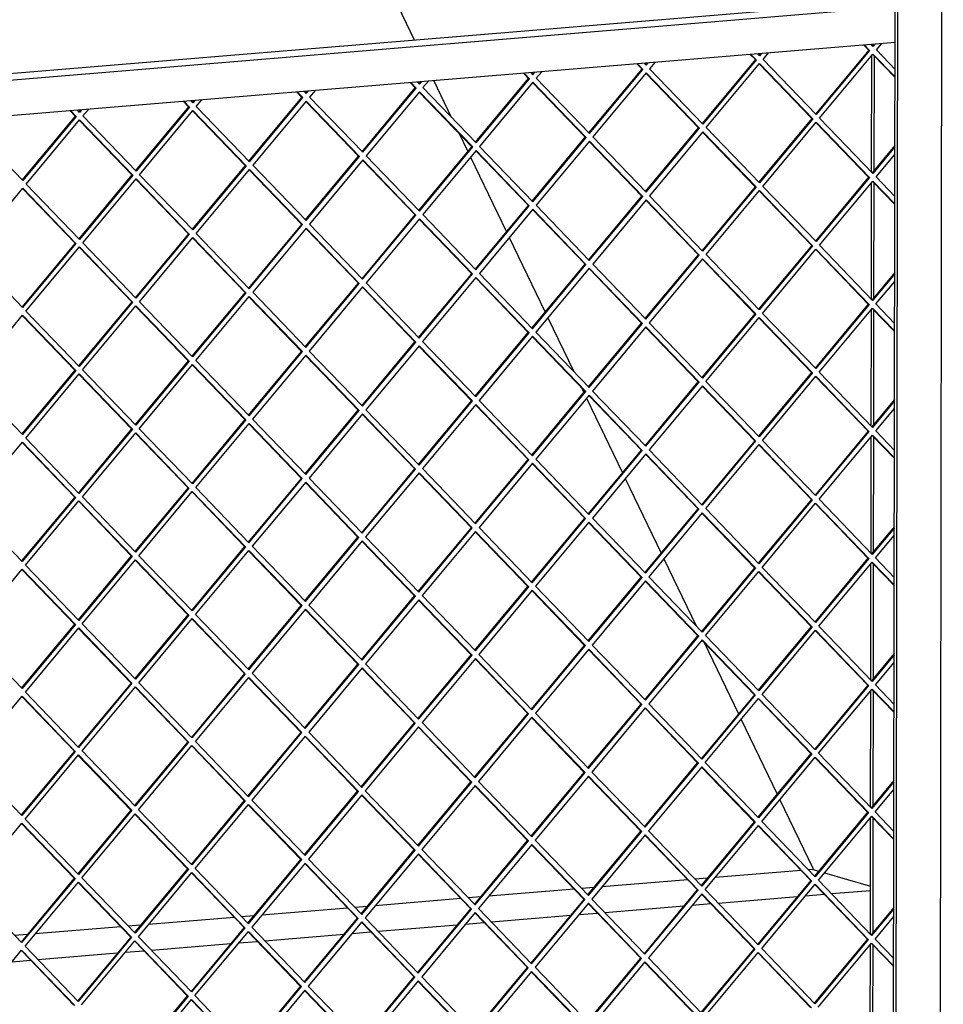
# Model space of a CAD drawing. Units: millimetres. Extents: x -31 to 256, y 16 to 216.
# Drawn here: x 173 to 186, y 58 to 71 of the extents above; entities that cross this region are included whole.
import ezdxf

# ---------------------------------------------------------------- set-up
doc = ezdxf.new("R2010")
doc.units = ezdxf.units.MM

# ---------------------------------------------------------------- blocks, each defined once
blk = doc.blocks.new('frame_UNV_800-75_2SL_std_1__39', base_point=(6494.59, 1451.72))
at = {"color": 7, "linetype": 'Continuous'}
for p, q in [((7128.31, 2875.75), (7149.46, 2831.78)), ((7160.24, 2809.36), (7169.85, 2789.39)), ((7174.23, 2780.29), (7178.98, 2770.41)), ((7180.47, 2767.31), (7200.22, 2726.24)), ((7201.71, 2723.14), (7221.47, 2682.08)), ((7222.96, 2678.98), (7237.15, 2649.47)), ((7241.53, 2640.37), (7242.71, 2637.91)), ((7244.2, 2634.82), (7263.95, 2593.75)), ((7265.44, 2590.65), (7285.19, 2549.59)), ((7286.68, 2546.49), (7304.45, 2509.55)), ((7308.83, 2500.45), (7327.68, 2461.26)), ((7329.17, 2458.16), (7348.92, 2417.09)), ((7350.41, 2414), (7368.52, 2376.35)), ((7362.02, 2375.2), (7314.89, 2371.28)), ((7368.59, 2375.75), (7366.07, 2375.54)), ((7368.52, 2376.35), (7368.59, 2375.75)), ((7368.59, 2375.75), (7371.74, 2374.82)), ((7375, 2373.86), (7400.21, 2366.45)), ((7248.24, 2365.74), (7241.51, 2365.18)), ((7299.74, 2370.02), (7252.61, 2366.1)), ((7310.52, 2370.92), (7303.79, 2370.36)), ((7185.96, 2360.56), (7179.24, 2360)), ((7237.46, 2364.85), (7190.33, 2360.93)), ((7316.43, 2357.21), (7360.11, 2360.84)), ((7364.48, 2361.21), (7374.66, 2362.05)), ((7378.71, 2362.39), (7400.21, 2364.18)), ((7123.69, 2355.39), (7116.96, 2354.83)), ((7175.19, 2359.67), (7128.06, 2355.75)), ((7254.16, 2352.03), (7297.83, 2355.67)), ((7302.2, 2356.03), (7312.38, 2356.88)), ((7061.41, 2350.21), (7054.68, 2349.65)), ((7112.91, 2354.49), (7065.78, 2350.57)), ((7191.88, 2346.86), (7235.56, 2350.49)), ((7239.93, 2350.85), (7250.11, 2351.7)), ((6988.36, 2344.13), (6941.23, 2340.22)), ((6999.13, 2345.03), (6992.41, 2344.47)), ((7050.63, 2349.31), (7003.5, 2345.39)), ((7129.6, 2341.68), (7173.28, 2345.31)), ((7177.65, 2345.67), (7187.83, 2346.52)), ((6936.86, 2339.85), (6930.13, 2339.29)), ((7067.33, 2336.5), (7111, 2340.13)), ((7115.37, 2340.5), (7125.55, 2341.34)), ((7005.05, 2331.32), (7048.73, 2334.96)), ((7053.1, 2335.32), (7063.27, 2336.17)), ((6942.77, 2326.15), (6986.45, 2329.78)), ((6990.82, 2330.14), (7001, 2330.99)), ((6928.54, 2324.96), (6938.72, 2325.81))]:
    blk.add_line(p, q, dxfattribs=at)
blk = doc.blocks.new('U-profiel_vonkenscherm_1050-50_2SL__40', base_point=(6454.92, 1490.53))
at = {"color": 7, "linetype": 'Continuous'}
for p, q in [((7437.43, 1493.12), (7440.2, 3368.39)), ((7412.62, 2106.2), (7414.44, 3337.14)), ((7414.04, 2105.78), (7415.86, 3337.26)), ((7400.89, 2828.89), (7400.89, 2829.37)), ((7400.79, 2759.06), (7400.88, 2823.22)), ((7402.21, 2760), (7402.31, 2822.87)), ((7400.69, 2689.22), (7400.78, 2753.39)), ((7402.11, 2690.17), (7402.2, 2753.04)), ((7400.58, 2619.39), (7400.68, 2683.56)), ((7402.01, 2620.34), (7402.1, 2683.21)), ((7400.48, 2549.56), (7400.58, 2613.73)), ((7401.9, 2550.51), (7402, 2613.38)), ((7400.38, 2479.73), (7400.47, 2543.9)), ((7401.8, 2480.68), (7401.89, 2543.55)), ((7400.28, 2409.9), (7400.37, 2474.07)), ((7401.7, 2410.85), (7401.79, 2473.71)), ((7400.17, 2340.07), (7400.27, 2404.24)), ((7401.6, 2341.02), (7401.69, 2403.88)), ((7400.07, 2270.24), (7400.16, 2334.41)), ((7401.49, 2271.19), (7401.58, 2334.05))]:
    blk.add_line(p, q, dxfattribs=at)
blk = doc.blocks.new('L-profiel_vonkenscherm_1050-50_2SL__41', base_point=(6457.34, 2025.55))
at = {"color": 7, "linetype": 'Continuous'}
for p, q in [((6720.74, 2796.14), (7413.72, 2853.75)), ((6712.59, 2791.89), (7413.72, 2850.18)), ((7413.69, 2830.43), (6712.56, 2772.14))]:
    blk.add_line(p, q, dxfattribs=at)
blk = doc.blocks.new('gaas_1050-50_2SL__42', base_point=(6475.45, 2050.56))
at = {"color": 7, "linetype": 'Continuous'}
for p, q in [((7399.2, 2826.09), (7370.04, 2791.03)), ((7399.68, 2825.95), (7370.36, 2790.7)), ((7396.41, 2829), (7399.2, 2826.09)), ((7396.73, 2829.02), (7399.68, 2825.95)), ((7399.2, 2826.09), (7399.68, 2825.95)), ((7401.55, 2828.2), (7400.46, 2829.33)), ((7402, 2829.46), (7401.23, 2828.53)), ((7402.64, 2829.51), (7401.55, 2828.2)), ((7403.41, 2826.26), (7406.37, 2829.82)), ((7413.67, 2815.6), (7403.41, 2826.26)), ((7336.93, 2820.92), (7307.77, 2785.85)), ((7337.4, 2820.78), (7308.08, 2785.52)), ((7334.14, 2823.82), (7336.93, 2820.92)), ((7334.45, 2823.84), (7337.4, 2820.78)), ((7336.93, 2820.92), (7337.4, 2820.78)), ((7339.27, 2823.03), (7338.19, 2824.15)), ((7339.73, 2824.28), (7338.96, 2823.36)), ((7340.36, 2824.34), (7339.27, 2823.03)), ((7341.14, 2821.09), (7344.1, 2824.65)), ((7370.36, 2790.7), (7341.14, 2821.09)), ((7372.22, 2788.76), (7401.54, 2824.01)), ((7401.39, 2823.82), (7413.66, 2811.06)), ((7401.54, 2824.01), (7413.66, 2811.41)), ((7245.49, 2780.67), (7274.65, 2815.74)), ((7245.81, 2780.34), (7275.12, 2815.6)), ((7274.65, 2815.74), (7271.86, 2818.64)), ((7275.12, 2815.6), (7272.17, 2818.67)), ((7274.65, 2815.74), (7275.12, 2815.6)), ((7275.91, 2818.98), (7277, 2817.85)), ((7276.68, 2818.18), (7277.45, 2819.11)), ((7277, 2817.85), (7278.08, 2819.16)), ((7281.82, 2819.47), (7278.86, 2815.91)), ((7278.86, 2815.91), (7308.08, 2785.52)), ((7309.95, 2783.58), (7339.27, 2818.84)), ((7339.11, 2818.65), (7368.01, 2788.59)), ((7339.27, 2818.84), (7368.49, 2788.45)), ((7183.21, 2775.5), (7212.37, 2810.56)), ((7183.53, 2775.17), (7212.85, 2810.42)), ((7212.37, 2810.56), (7209.58, 2813.46)), ((7212.85, 2810.42), (7209.9, 2813.49)), ((7212.37, 2810.56), (7212.85, 2810.42)), ((7213.63, 2813.8), (7214.72, 2812.67)), ((7214.4, 2813), (7215.17, 2813.93)), ((7214.72, 2812.67), (7215.81, 2813.98)), ((7219.54, 2814.29), (7216.58, 2810.73)), ((7216.58, 2810.73), (7245.81, 2780.34)), ((7276.99, 2813.66), (7247.67, 2778.41)), ((7305.74, 2783.41), (7276.83, 2813.47)), ((7306.21, 2783.27), (7276.99, 2813.66)), ((7120.94, 2770.32), (7150.1, 2805.38)), ((7121.25, 2769.99), (7150.57, 2805.24)), ((7150.1, 2805.38), (7147.31, 2808.29)), ((7150.57, 2805.24), (7147.62, 2808.31)), ((7150.1, 2805.38), (7150.57, 2805.24)), ((7151.36, 2808.62), (7152.44, 2807.49)), ((7152.13, 2807.82), (7152.9, 2808.75)), ((7152.44, 2807.49), (7153.53, 2808.8)), ((7157.27, 2809.11), (7154.31, 2805.55)), ((7154.31, 2805.55), (7183.53, 2775.17)), ((7214.71, 2808.48), (7185.39, 2773.23)), ((7243.46, 2778.23), (7214.56, 2808.29)), ((7243.93, 2778.09), (7214.71, 2808.48)), ((7058.66, 2765.14), (7087.82, 2800.2)), ((7058.98, 2764.81), (7088.29, 2800.07)), ((7087.82, 2800.2), (7085.03, 2803.11)), ((7088.29, 2800.07), (7085.34, 2803.13)), ((7087.82, 2800.2), (7088.29, 2800.07)), ((7089.08, 2803.44), (7090.17, 2802.32)), ((7089.85, 2802.64), (7090.62, 2803.57)), ((7090.17, 2802.32), (7091.25, 2803.63)), ((7094.99, 2803.94), (7092.03, 2800.38)), ((7092.03, 2800.38), (7121.25, 2769.99)), ((7152.44, 2803.3), (7123.12, 2768.05)), ((7181.18, 2773.06), (7152.28, 2803.11)), ((7181.66, 2772.92), (7152.44, 2803.3)), ((6967.48, 2790.02), (6970.44, 2793.58)), ((7025.54, 2795.03), (6996.38, 2759.96)), ((7026.02, 2794.89), (6996.7, 2759.63)), ((7022.75, 2797.93), (7025.54, 2795.03)), ((7023.07, 2797.96), (7026.02, 2794.89)), ((7025.54, 2795.03), (7026.02, 2794.89)), ((7027.89, 2797.14), (7026.8, 2798.27)), ((7028.34, 2798.39), (7027.57, 2797.47)), ((7028.98, 2798.45), (7027.89, 2797.14)), ((7029.75, 2795.2), (7032.71, 2798.76)), ((7058.98, 2764.81), (7029.75, 2795.2)), ((7090.16, 2798.13), (7060.84, 2762.87)), ((7118.91, 2767.88), (7090, 2797.94)), ((7119.38, 2767.74), (7090.16, 2798.13)), ((6963.27, 2789.85), (6934.11, 2754.79)), ((6963.74, 2789.71), (6934.42, 2754.46)), ((6960.48, 2792.75), (6963.27, 2789.85)), ((6960.79, 2792.78), (6963.74, 2789.71)), ((6963.27, 2789.85), (6963.74, 2789.71)), ((6965.61, 2791.96), (6964.53, 2793.09)), ((6966.07, 2793.22), (6965.3, 2792.29)), ((6966.7, 2793.27), (6965.61, 2791.96)), ((6996.7, 2759.63), (6967.48, 2790.02)), ((6998.56, 2757.69), (7027.88, 2792.95)), ((7027.73, 2792.76), (7056.63, 2762.7)), ((7027.88, 2792.95), (7057.1, 2762.56)), ((7368.01, 2788.59), (7338.85, 2753.52)), ((7368.49, 2788.45), (7339.17, 2753.2)), ((7368.01, 2788.59), (7368.49, 2788.45)), ((7401.45, 2758.37), (7372.22, 2788.76)), ((6934.42, 2754.46), (6905.2, 2784.84)), ((6936.29, 2752.52), (6965.61, 2787.77)), ((6965.45, 2787.58), (6994.35, 2757.52)), ((6965.61, 2787.77), (6994.83, 2757.38)), ((7276.58, 2748.35), (7305.74, 2783.41)), ((7276.89, 2748.02), (7306.21, 2783.27)), ((7305.74, 2783.41), (7306.21, 2783.27)), ((7339.17, 2753.2), (7309.95, 2783.58)), ((7341.03, 2751.26), (7370.35, 2786.51)), ((7370.2, 2786.32), (7399.1, 2756.26)), ((7370.35, 2786.51), (7399.57, 2756.12)), ((7214.3, 2743.17), (7243.46, 2778.23)), ((7214.62, 2742.84), (7243.93, 2778.09)), ((7243.46, 2778.23), (7243.93, 2778.09)), ((7247.67, 2778.41), (7276.89, 2748.02)), ((7308.08, 2781.33), (7278.76, 2746.08)), ((7307.92, 2781.14), (7336.82, 2751.08)), ((7308.08, 2781.33), (7337.3, 2750.95)), ((7152.02, 2737.99), (7181.18, 2773.06)), ((7152.34, 2737.66), (7181.66, 2772.92)), ((7181.18, 2773.06), (7181.66, 2772.92)), ((7185.39, 2773.23), (7214.62, 2742.84)), ((7245.8, 2776.15), (7216.48, 2740.9)), ((7274.55, 2745.91), (7245.64, 2775.97)), ((7275.02, 2745.77), (7245.8, 2776.15)), ((7413.61, 2773.7), (7401.13, 2758.7)), ((7413.6, 2772.99), (7401.45, 2758.37)), ((7089.75, 2732.81), (7118.91, 2767.88)), ((7090.06, 2732.49), (7119.38, 2767.74)), ((7118.91, 2767.88), (7119.38, 2767.74)), ((7123.12, 2768.05), (7152.34, 2737.66)), ((7183.52, 2770.98), (7154.2, 2735.72)), ((7212.27, 2740.73), (7183.37, 2770.79)), ((7212.74, 2740.59), (7183.52, 2770.98)), ((7403.31, 2756.43), (7413.6, 2768.8)), ((7056.63, 2762.7), (7027.47, 2727.64)), ((7057.1, 2762.56), (7027.79, 2727.31)), ((7056.63, 2762.7), (7057.1, 2762.56)), ((7060.84, 2762.87), (7090.06, 2732.49)), ((7121.25, 2765.8), (7091.93, 2730.55)), ((7149.99, 2735.55), (7121.09, 2765.61)), ((7150.47, 2735.41), (7121.25, 2765.8)), ((6994.35, 2757.52), (6965.19, 2722.46)), ((6994.83, 2757.38), (6965.51, 2722.13)), ((6994.35, 2757.52), (6994.83, 2757.38)), ((7027.79, 2727.31), (6998.56, 2757.69)), ((7029.65, 2725.37), (7058.97, 2760.62)), ((7087.72, 2730.37), (7058.81, 2760.43)), ((7088.19, 2730.24), (7058.97, 2760.62)), ((7399.1, 2756.26), (7369.94, 2721.2)), ((7399.57, 2756.12), (7370.26, 2720.87)), ((7399.1, 2756.26), (7399.57, 2756.12)), ((7413.56, 2745.77), (7403.31, 2756.43)), ((6905.1, 2715.01), (6934.42, 2750.27)), ((6934.26, 2750.08), (6963.16, 2720.02)), ((6934.42, 2750.27), (6963.64, 2719.88)), ((6965.51, 2722.13), (6936.29, 2752.52)), ((6967.37, 2720.19), (6996.69, 2755.44)), ((6996.54, 2755.26), (7025.44, 2725.2)), ((6996.69, 2755.44), (7025.91, 2725.06)), ((7336.82, 2751.08), (7307.66, 2716.02)), ((7337.3, 2750.95), (7307.98, 2715.69)), ((7336.82, 2751.08), (7337.3, 2750.95)), ((7370.26, 2720.87), (7341.03, 2751.26)), ((7372.12, 2718.93), (7401.44, 2754.18)), ((7401.28, 2753.99), (7413.56, 2741.23)), ((7401.44, 2754.18), (7413.56, 2741.58)), ((7245.39, 2710.84), (7274.55, 2745.91)), ((7245.7, 2710.51), (7275.02, 2745.77)), ((7274.55, 2745.91), (7275.02, 2745.77)), ((7278.76, 2746.08), (7307.98, 2715.69)), ((7309.84, 2713.75), (7339.16, 2749.01)), ((7339.01, 2748.82), (7367.91, 2718.76)), ((7339.16, 2749.01), (7368.39, 2718.62)), ((7183.11, 2705.67), (7212.27, 2740.73)), ((7183.43, 2705.34), (7212.74, 2740.59)), ((7212.27, 2740.73), (7212.74, 2740.59)), ((7216.48, 2740.9), (7245.7, 2710.51)), ((7276.89, 2743.83), (7247.57, 2708.57)), ((7305.63, 2713.58), (7276.73, 2743.64)), ((7306.11, 2713.44), (7276.89, 2743.83)), ((7120.83, 2700.49), (7149.99, 2735.55)), ((7121.15, 2700.16), (7150.47, 2735.41)), ((7149.99, 2735.55), (7150.47, 2735.41)), ((7154.2, 2735.72), (7183.43, 2705.34)), ((7214.61, 2738.65), (7185.29, 2703.4)), ((7243.36, 2708.4), (7214.45, 2738.46)), ((7243.83, 2708.26), (7214.61, 2738.65)), ((7058.56, 2695.31), (7087.72, 2730.37)), ((7058.87, 2694.98), (7088.19, 2730.24)), ((7087.72, 2730.37), (7088.19, 2730.24)), ((7091.93, 2730.55), (7121.15, 2700.16)), ((7152.33, 2733.47), (7123.01, 2698.22)), ((7181.08, 2703.23), (7152.18, 2733.28)), ((7181.55, 2703.09), (7152.33, 2733.47)), ((7025.44, 2725.2), (6996.28, 2690.13)), ((7025.91, 2725.06), (6996.6, 2689.8)), ((6998.46, 2687.86), (7027.78, 2723.12)), ((7025.44, 2725.2), (7025.91, 2725.06)), ((7027.78, 2723.12), (7057, 2692.73)), ((7058.87, 2694.98), (7029.65, 2725.37)), ((7090.06, 2728.3), (7060.74, 2693.04)), ((7118.8, 2698.05), (7089.9, 2728.11)), ((7119.28, 2697.91), (7090.06, 2728.3)), ((6963.16, 2720.02), (6934, 2684.95)), ((6963.64, 2719.88), (6934.32, 2684.63)), ((6936.18, 2682.69), (6965.5, 2717.94)), ((6963.16, 2720.02), (6963.64, 2719.88)), ((6965.35, 2717.75), (6994.25, 2687.69)), ((6965.5, 2717.94), (6994.72, 2687.55)), ((6996.6, 2689.8), (6967.37, 2720.19)), ((7027.62, 2722.93), (7056.53, 2692.87)), ((7367.91, 2718.76), (7338.75, 2683.69)), ((7368.39, 2718.62), (7339.07, 2683.37)), ((7367.91, 2718.76), (7368.39, 2718.62)), ((7401.34, 2688.54), (7372.12, 2718.93)), ((6934.32, 2684.63), (6905.1, 2715.01)), ((7276.47, 2678.52), (7305.63, 2713.58)), ((7276.79, 2678.19), (7306.11, 2713.44)), ((7305.63, 2713.58), (7306.11, 2713.44)), ((7339.07, 2683.37), (7309.84, 2713.75)), ((7340.93, 2681.43), (7370.25, 2716.68)), ((7370.09, 2716.49), (7399, 2686.43)), ((7370.25, 2716.68), (7399.47, 2686.29)), ((7214.2, 2673.34), (7243.36, 2708.4)), ((7214.51, 2673.01), (7243.83, 2708.26)), ((7243.36, 2708.4), (7243.83, 2708.26)), ((7247.57, 2708.57), (7276.79, 2678.19)), ((7307.97, 2711.5), (7278.66, 2676.25)), ((7307.82, 2711.31), (7336.72, 2681.25)), ((7307.97, 2711.5), (7337.2, 2681.11)), ((7151.92, 2668.16), (7181.08, 2703.23)), ((7152.24, 2667.83), (7181.55, 2703.09)), ((7181.08, 2703.23), (7181.55, 2703.09)), ((7185.29, 2703.4), (7214.51, 2673.01)), ((7245.7, 2706.32), (7216.38, 2671.07)), ((7274.44, 2676.08), (7245.54, 2706.13)), ((7274.92, 2675.94), (7245.7, 2706.32)), ((7413.5, 2703.87), (7401.03, 2688.87)), ((7413.5, 2703.16), (7401.34, 2688.54)), ((7089.64, 2662.98), (7118.8, 2698.05)), ((7089.96, 2662.65), (7119.28, 2697.91)), ((7121.14, 2695.97), (7091.82, 2660.72)), ((7118.8, 2698.05), (7119.28, 2697.91)), ((7150.36, 2665.58), (7121.14, 2695.97)), ((7123.01, 2698.22), (7152.24, 2667.83)), ((7183.42, 2701.15), (7154.1, 2665.89)), ((7212.17, 2670.9), (7183.26, 2700.96)), ((7212.64, 2670.76), (7183.42, 2701.15)), ((7403.21, 2686.6), (7413.49, 2698.97)), ((7056.53, 2692.87), (7027.37, 2657.81)), ((7057, 2692.73), (7027.68, 2657.48)), ((7029.55, 2655.54), (7058.87, 2690.79)), ((7056.53, 2692.87), (7057, 2692.73)), ((7087.61, 2660.54), (7058.71, 2690.6)), ((7088.09, 2660.4), (7058.87, 2690.79)), ((7060.74, 2693.04), (7089.96, 2662.65)), ((7149.89, 2665.72), (7120.99, 2695.78)), ((6994.25, 2687.69), (6965.09, 2652.63)), ((6994.72, 2687.55), (6965.41, 2652.3)), ((6967.27, 2650.36), (6996.59, 2685.61)), ((6994.25, 2687.69), (6994.72, 2687.55)), ((6996.43, 2685.42), (7025.34, 2655.37)), ((6996.59, 2685.61), (7025.81, 2655.23)), ((7027.68, 2657.48), (6998.46, 2687.86)), ((7399, 2686.43), (7369.84, 2651.37)), ((7399.47, 2686.29), (7370.15, 2651.04)), ((7399, 2686.43), (7399.47, 2686.29)), ((7413.46, 2675.94), (7403.21, 2686.6)), ((6904.99, 2645.18), (6934.31, 2680.44)), ((6934.16, 2680.25), (6963.06, 2650.19)), ((6934.31, 2680.44), (6963.53, 2650.05)), ((6965.41, 2652.3), (6936.18, 2682.69)), ((7336.72, 2681.25), (7307.56, 2646.19)), ((7337.2, 2681.11), (7307.88, 2645.86)), ((7336.72, 2681.25), (7337.2, 2681.11)), ((7370.15, 2651.04), (7340.93, 2681.43)), ((7372.02, 2649.1), (7401.34, 2684.35)), ((7401.18, 2684.16), (7413.45, 2671.4)), ((7401.34, 2684.35), (7413.45, 2671.75)), ((7245.28, 2641.01), (7274.44, 2676.08)), ((7245.6, 2640.68), (7274.92, 2675.94)), ((7274.44, 2676.08), (7274.92, 2675.94)), ((7278.66, 2676.25), (7307.88, 2645.86)), ((7309.74, 2643.92), (7339.06, 2679.18)), ((7338.9, 2678.99), (7367.81, 2648.93)), ((7339.06, 2679.18), (7368.28, 2648.79)), ((7183.01, 2635.83), (7212.17, 2670.9)), ((7183.32, 2635.51), (7212.64, 2670.76)), ((7212.17, 2670.9), (7212.64, 2670.76)), ((7216.38, 2671.07), (7245.6, 2640.68)), ((7276.78, 2674), (7247.47, 2638.74)), ((7305.53, 2643.75), (7276.63, 2673.81)), ((7306.01, 2643.61), (7276.78, 2674)), ((7120.73, 2630.66), (7149.89, 2665.72)), ((7121.05, 2630.33), (7150.36, 2665.58)), ((7152.23, 2663.64), (7122.91, 2628.39)), ((7149.89, 2665.72), (7150.36, 2665.58)), ((7180.98, 2633.39), (7152.07, 2663.45)), ((7181.45, 2633.26), (7152.23, 2663.64)), ((7154.1, 2665.89), (7183.32, 2635.51)), ((7214.51, 2668.82), (7185.19, 2633.57)), ((7243.25, 2638.57), (7214.35, 2668.63)), ((7243.73, 2638.43), (7214.51, 2668.82)), ((7058.45, 2625.48), (7087.61, 2660.54)), ((7058.77, 2625.15), (7088.09, 2660.4)), ((7089.95, 2658.46), (7060.63, 2623.21)), ((7087.61, 2660.54), (7088.09, 2660.4)), ((7118.7, 2628.22), (7089.8, 2658.28)), ((7119.18, 2628.08), (7089.95, 2658.46)), ((7091.82, 2660.72), (7121.05, 2630.33)), ((7025.34, 2655.37), (6996.18, 2620.3)), ((7025.81, 2655.23), (6996.49, 2619.97)), ((6998.36, 2618.03), (7027.68, 2653.29)), ((7025.34, 2655.37), (7025.81, 2655.23)), ((7027.52, 2653.1), (7056.42, 2623.04)), ((7027.68, 2653.29), (7056.9, 2622.9)), ((7058.77, 2625.15), (7029.55, 2655.54)), ((6963.06, 2650.19), (6933.9, 2615.12)), ((6963.53, 2650.05), (6934.22, 2614.8)), ((6936.08, 2612.86), (6965.4, 2648.11)), ((6963.06, 2650.19), (6963.53, 2650.05)), ((6965.24, 2647.92), (6994.15, 2617.86)), ((6965.4, 2648.11), (6994.62, 2617.72)), ((6996.49, 2619.97), (6967.27, 2650.36)), ((7367.81, 2648.93), (7338.65, 2613.86)), ((7368.28, 2648.79), (7338.96, 2613.53)), ((7367.81, 2648.93), (7368.28, 2648.79)), ((7401.24, 2618.71), (7372.02, 2649.1)), ((6934.22, 2614.8), (6904.99, 2645.18)), ((7276.37, 2608.69), (7305.53, 2643.75)), ((7276.69, 2608.36), (7306.01, 2643.61)), ((7305.53, 2643.75), (7306.01, 2643.61)), ((7338.96, 2613.53), (7309.74, 2643.92)), ((7340.83, 2611.59), (7370.15, 2646.85)), ((7369.99, 2646.66), (7398.9, 2616.6)), ((7370.15, 2646.85), (7399.37, 2616.46)), ((7214.09, 2603.51), (7243.25, 2638.57)), ((7214.41, 2603.18), (7243.73, 2638.43)), ((7245.59, 2636.49), (7216.28, 2601.24)), ((7243.25, 2638.57), (7243.73, 2638.43)), ((7274.82, 2606.11), (7245.59, 2636.49)), ((7247.47, 2638.74), (7276.69, 2608.36)), ((7307.87, 2641.67), (7278.55, 2606.42)), ((7307.71, 2641.48), (7336.62, 2611.42)), ((7307.87, 2641.67), (7337.09, 2611.28)), ((7151.82, 2598.33), (7180.98, 2633.39)), ((7152.13, 2598), (7181.45, 2633.26)), ((7183.32, 2631.32), (7154, 2596.06)), ((7180.98, 2633.39), (7181.45, 2633.26)), ((7212.07, 2601.07), (7183.16, 2631.13)), ((7212.54, 2600.93), (7183.32, 2631.32)), ((7185.19, 2633.57), (7214.41, 2603.18)), ((7274.34, 2606.25), (7245.44, 2636.3)), ((7413.4, 2634.04), (7400.92, 2619.04)), ((7413.4, 2633.33), (7401.24, 2618.71)), ((7089.54, 2593.15), (7118.7, 2628.22)), ((7089.86, 2592.82), (7119.18, 2628.08)), ((7121.04, 2626.14), (7091.72, 2590.88)), ((7118.7, 2628.22), (7119.18, 2628.08)), ((7149.79, 2595.89), (7120.88, 2625.95)), ((7150.26, 2595.75), (7121.04, 2626.14)), ((7122.91, 2628.39), (7152.13, 2598)), ((7403.11, 2616.77), (7413.39, 2629.14)), ((7056.42, 2623.04), (7027.26, 2587.98)), ((7056.9, 2622.9), (7027.58, 2587.65)), ((7029.45, 2585.71), (7058.76, 2620.96)), ((7056.42, 2623.04), (7056.9, 2622.9)), ((7087.51, 2590.71), (7058.61, 2620.77)), ((7087.99, 2590.57), (7058.76, 2620.96)), ((7060.63, 2623.21), (7089.86, 2592.82)), ((6994.15, 2617.86), (6964.99, 2582.8)), ((6994.62, 2617.72), (6965.3, 2582.47)), ((6967.17, 2580.53), (6996.49, 2615.78)), ((6994.15, 2617.86), (6994.62, 2617.72)), ((6996.33, 2615.59), (7025.23, 2585.54)), ((6996.49, 2615.78), (7025.71, 2585.4)), ((7027.58, 2587.65), (6998.36, 2618.03)), ((7398.9, 2616.6), (7369.73, 2581.54)), ((7399.37, 2616.46), (7370.05, 2581.21)), ((7398.9, 2616.6), (7399.37, 2616.46)), ((7413.36, 2606.11), (7403.11, 2616.77)), ((6904.89, 2575.35), (6934.21, 2610.61)), ((6934.05, 2610.42), (6962.96, 2580.36)), ((6934.21, 2610.61), (6963.43, 2580.22)), ((6965.3, 2582.47), (6936.08, 2612.86)), ((7336.62, 2611.42), (7307.46, 2576.36)), ((7337.09, 2611.28), (7307.77, 2576.03)), ((7309.64, 2574.09), (7338.96, 2609.34)), ((7336.62, 2611.42), (7337.09, 2611.28)), ((7338.96, 2609.34), (7368.18, 2578.96)), ((7370.05, 2581.21), (7340.83, 2611.59)), ((7371.92, 2579.27), (7401.23, 2614.52)), ((7401.08, 2614.33), (7413.35, 2601.57)), ((7401.23, 2614.52), (7413.35, 2601.92)), ((7245.18, 2571.18), (7274.34, 2606.25)), ((7245.5, 2570.85), (7274.82, 2606.11)), ((7276.68, 2604.17), (7247.36, 2568.91)), ((7274.34, 2606.25), (7274.82, 2606.11)), ((7305.43, 2573.92), (7276.52, 2603.98)), ((7305.9, 2573.78), (7276.68, 2604.17)), ((7278.55, 2606.42), (7307.77, 2576.03)), ((7338.8, 2609.16), (7367.71, 2579.1)), ((7182.9, 2566), (7212.07, 2601.07)), ((7183.22, 2565.68), (7212.54, 2600.93)), ((7214.4, 2598.99), (7185.09, 2563.74)), ((7212.07, 2601.07), (7212.54, 2600.93)), ((7243.15, 2568.74), (7214.25, 2598.8)), ((7243.63, 2568.6), (7214.4, 2598.99)), ((7216.28, 2601.24), (7245.5, 2570.85)), ((7120.63, 2560.83), (7149.79, 2595.89)), ((7120.94, 2560.5), (7150.26, 2595.75)), ((7152.13, 2593.81), (7122.81, 2558.56)), ((7149.79, 2595.89), (7150.26, 2595.75)), ((7180.88, 2563.56), (7151.97, 2593.62)), ((7181.35, 2563.43), (7152.13, 2593.81)), ((7154, 2596.06), (7183.22, 2565.68)), ((7058.35, 2555.65), (7087.51, 2590.71)), ((7058.67, 2555.32), (7087.99, 2590.57)), ((7089.85, 2588.63), (7060.53, 2553.38)), ((7087.51, 2590.71), (7087.99, 2590.57)), ((7118.6, 2558.39), (7089.69, 2588.44)), ((7119.07, 2558.25), (7089.85, 2588.63)), ((7091.72, 2590.88), (7120.94, 2560.5)), ((7025.23, 2585.54), (6996.07, 2550.47)), ((7025.71, 2585.4), (6996.39, 2550.14)), ((6998.26, 2548.2), (7027.57, 2583.46)), ((7025.23, 2585.54), (7025.71, 2585.4)), ((7027.42, 2583.27), (7056.32, 2553.21)), ((7027.57, 2583.46), (7056.8, 2553.07)), ((7058.67, 2555.32), (7029.45, 2585.71)), ((6962.96, 2580.36), (6933.8, 2545.29)), ((6963.43, 2580.22), (6934.11, 2544.96)), ((6935.98, 2543.03), (6965.3, 2578.28)), ((6962.96, 2580.36), (6963.43, 2580.22)), ((6965.14, 2578.09), (6994.05, 2548.03)), ((6965.3, 2578.28), (6994.52, 2547.89)), ((6996.39, 2550.14), (6967.17, 2580.53)), ((7367.71, 2579.1), (7338.54, 2544.03)), ((7368.18, 2578.96), (7338.86, 2543.7)), ((7340.73, 2541.76), (7370.04, 2577.02)), ((7367.71, 2579.1), (7368.18, 2578.96)), ((7369.89, 2576.83), (7398.79, 2546.77)), ((7370.04, 2577.02), (7399.27, 2546.63)), ((7401.14, 2548.88), (7371.92, 2579.27)), ((6934.11, 2544.96), (6904.89, 2575.35)), ((7276.27, 2538.86), (7305.43, 2573.92)), ((7276.58, 2538.53), (7305.9, 2573.78)), ((7307.77, 2571.84), (7278.45, 2536.59)), ((7305.43, 2573.92), (7305.9, 2573.78)), ((7307.61, 2571.65), (7336.52, 2541.59)), ((7307.77, 2571.84), (7336.99, 2541.45)), ((7338.86, 2543.7), (7309.64, 2574.09)), ((7213.99, 2533.68), (7243.15, 2568.74)), ((7214.31, 2533.35), (7243.63, 2568.6)), ((7245.49, 2566.66), (7216.17, 2531.41)), ((7243.15, 2568.74), (7243.63, 2568.6)), ((7274.24, 2536.42), (7245.33, 2566.47)), ((7274.71, 2536.28), (7245.49, 2566.66)), ((7247.36, 2568.91), (7276.58, 2538.53)), ((7151.71, 2528.5), (7180.88, 2563.56)), ((7152.03, 2528.17), (7181.35, 2563.43)), ((7183.21, 2561.49), (7153.9, 2526.23)), ((7180.88, 2563.56), (7181.35, 2563.43)), ((7211.96, 2531.24), (7183.06, 2561.3)), ((7212.44, 2531.1), (7183.21, 2561.49)), ((7185.09, 2563.74), (7214.31, 2533.35)), ((7413.3, 2564.21), (7400.82, 2549.21)), ((7413.3, 2563.5), (7401.14, 2548.88)), ((7089.44, 2523.32), (7118.6, 2558.39)), ((7089.75, 2522.99), (7119.07, 2558.25)), ((7120.94, 2556.31), (7091.62, 2521.05)), ((7118.6, 2558.39), (7119.07, 2558.25)), ((7149.69, 2526.06), (7120.78, 2556.12)), ((7150.16, 2525.92), (7120.94, 2556.31)), ((7122.81, 2558.56), (7152.03, 2528.17)), ((7403, 2546.94), (7413.29, 2559.31)), ((7056.32, 2553.21), (7027.16, 2518.14)), ((7056.8, 2553.07), (7027.48, 2517.82)), ((7029.34, 2515.88), (7058.66, 2551.13)), ((7056.32, 2553.21), (7056.8, 2553.07)), ((7087.41, 2520.88), (7058.5, 2550.94)), ((7087.88, 2520.74), (7058.66, 2551.13)), ((7060.53, 2553.38), (7089.75, 2522.99)), ((6994.05, 2548.03), (6964.88, 2512.97)), ((6994.52, 2547.89), (6965.2, 2512.64)), ((6967.07, 2510.7), (6996.38, 2545.95)), ((6994.05, 2548.03), (6994.52, 2547.89)), ((6996.23, 2545.76), (7025.13, 2515.7)), ((6996.38, 2545.95), (7025.61, 2515.57)), ((7027.48, 2517.82), (6998.26, 2548.2)), ((7398.79, 2546.77), (7369.63, 2511.71)), ((7399.27, 2546.63), (7369.95, 2511.38)), ((7371.81, 2509.44), (7401.13, 2544.69)), ((7398.79, 2546.77), (7399.27, 2546.63)), ((7400.97, 2544.5), (7413.25, 2531.74)), ((7401.13, 2544.69), (7413.25, 2532.09)), ((7413.26, 2536.28), (7403, 2546.94)), ((6904.79, 2505.52), (6934.11, 2540.78)), ((6933.95, 2540.59), (6962.86, 2510.53)), ((6934.11, 2540.78), (6963.33, 2510.39)), ((6965.2, 2512.64), (6935.98, 2543.03)), ((7336.52, 2541.59), (7307.35, 2506.53)), ((7336.99, 2541.45), (7307.67, 2506.2)), ((7309.54, 2504.26), (7338.85, 2539.51)), ((7336.52, 2541.59), (7336.99, 2541.45)), ((7338.7, 2539.32), (7367.6, 2509.27)), ((7338.85, 2539.51), (7368.08, 2509.13)), ((7369.95, 2511.38), (7340.73, 2541.76)), ((7245.08, 2501.35), (7274.24, 2536.42)), ((7245.39, 2501.02), (7274.71, 2536.28)), ((7276.58, 2534.34), (7247.26, 2499.08)), ((7274.24, 2536.42), (7274.71, 2536.28)), ((7305.33, 2504.09), (7276.42, 2534.15)), ((7305.8, 2503.95), (7276.58, 2534.34)), ((7278.45, 2536.59), (7307.67, 2506.2)), ((7182.8, 2496.17), (7211.96, 2531.24)), ((7183.12, 2495.84), (7212.44, 2531.1)), ((7214.3, 2529.16), (7184.98, 2493.91)), ((7211.96, 2531.24), (7212.44, 2531.1)), ((7243.05, 2498.91), (7214.14, 2528.97)), ((7243.52, 2498.77), (7214.3, 2529.16)), ((7216.17, 2531.41), (7245.39, 2501.02)), ((7120.52, 2491), (7149.69, 2526.06)), ((7120.84, 2490.67), (7150.16, 2525.92)), ((7152.02, 2523.98), (7122.71, 2488.73)), ((7149.69, 2526.06), (7150.16, 2525.92)), ((7180.77, 2493.73), (7151.87, 2523.79)), ((7181.25, 2493.59), (7152.02, 2523.98)), ((7153.9, 2526.23), (7183.12, 2495.84)), ((7058.25, 2485.82), (7087.41, 2520.88)), ((7058.56, 2485.49), (7087.88, 2520.74)), ((7089.75, 2518.8), (7060.43, 2483.55)), ((7087.41, 2520.88), (7087.88, 2520.74)), ((7118.5, 2488.56), (7089.59, 2518.61)), ((7118.97, 2488.42), (7089.75, 2518.8)), ((7091.62, 2521.05), (7120.84, 2490.67)), ((7025.13, 2515.7), (6995.97, 2480.64)), ((7025.61, 2515.57), (6996.29, 2480.31)), ((6998.15, 2478.37), (7027.47, 2513.63)), ((7025.13, 2515.7), (7025.61, 2515.57)), ((7027.31, 2513.44), (7056.22, 2483.38)), ((7027.47, 2513.63), (7056.69, 2483.24)), ((7058.56, 2485.49), (7029.34, 2515.88)), ((6962.86, 2510.53), (6933.69, 2475.46)), ((6963.33, 2510.39), (6934.01, 2475.13)), ((6935.88, 2473.19), (6965.19, 2508.45)), ((6962.86, 2510.53), (6963.33, 2510.39)), ((6965.04, 2508.26), (6993.94, 2478.2)), ((6965.19, 2508.45), (6994.42, 2478.06)), ((6996.29, 2480.31), (6967.07, 2510.7)), ((7367.6, 2509.27), (7338.44, 2474.2)), ((7368.08, 2509.13), (7338.76, 2473.87)), ((7340.62, 2471.93), (7369.94, 2507.19)), ((7368.08, 2509.13), (7367.6, 2509.27)), ((7369.78, 2507), (7398.69, 2476.94)), ((7369.94, 2507.19), (7399.16, 2476.8)), ((7401.03, 2479.05), (7371.81, 2509.44)), ((6934.01, 2475.13), (6904.79, 2505.52)), ((7276.16, 2469.02), (7305.33, 2504.09)), ((7276.48, 2468.7), (7305.8, 2503.95)), ((7307.66, 2502.01), (7278.35, 2466.76)), ((7305.33, 2504.09), (7305.8, 2503.95)), ((7307.51, 2501.82), (7336.41, 2471.76)), ((7307.66, 2502.01), (7336.89, 2471.62)), ((7338.76, 2473.87), (7309.54, 2504.26)), ((7213.89, 2463.85), (7243.05, 2498.91)), ((7214.2, 2463.52), (7243.52, 2498.77)), ((7245.39, 2496.83), (7216.07, 2461.58)), ((7243.05, 2498.91), (7243.52, 2498.77)), ((7274.14, 2466.58), (7245.23, 2496.64)), ((7274.61, 2466.45), (7245.39, 2496.83)), ((7247.26, 2499.08), (7276.48, 2468.7)), ((7151.61, 2458.67), (7180.77, 2493.73)), ((7151.93, 2458.34), (7181.25, 2493.59)), ((7183.11, 2491.65), (7153.79, 2456.4)), ((7180.77, 2493.73), (7181.25, 2493.59)), ((7211.86, 2461.41), (7182.95, 2491.47)), ((7212.33, 2461.27), (7183.11, 2491.65)), ((7184.98, 2493.91), (7214.2, 2463.52)), ((7413.19, 2494.38), (7400.72, 2479.38)), ((7413.19, 2493.67), (7401.03, 2479.05)), ((7089.33, 2453.49), (7118.5, 2488.56)), ((7089.65, 2453.16), (7118.97, 2488.42)), ((7120.83, 2486.48), (7091.52, 2451.22)), ((7118.5, 2488.56), (7118.97, 2488.42)), ((7149.58, 2456.23), (7120.68, 2486.29)), ((7150.06, 2456.09), (7120.83, 2486.48)), ((7122.71, 2488.73), (7151.93, 2458.34)), ((7402.9, 2477.11), (7413.19, 2489.48)), ((7056.22, 2483.38), (7027.06, 2448.31)), ((7056.69, 2483.24), (7027.37, 2447.99)), ((7029.24, 2446.05), (7058.56, 2481.3)), ((7056.69, 2483.24), (7056.22, 2483.38)), ((7087.31, 2451.05), (7058.4, 2481.11)), ((7087.78, 2450.91), (7058.56, 2481.3)), ((7060.43, 2483.55), (7089.65, 2453.16)), ((6993.94, 2478.2), (6964.78, 2443.14)), ((6994.42, 2478.06), (6965.1, 2442.81)), ((6966.96, 2440.87), (6996.28, 2476.12)), ((6994.42, 2478.06), (6993.94, 2478.2)), ((6996.12, 2475.93), (7025.03, 2445.87)), ((6996.28, 2476.12), (7025.5, 2445.74)), ((7027.37, 2447.99), (6998.15, 2478.37)), ((7398.69, 2476.94), (7369.53, 2441.88)), ((7399.16, 2476.8), (7369.84, 2441.55)), ((7371.71, 2439.61), (7401.03, 2474.86)), ((7398.69, 2476.94), (7399.16, 2476.8)), ((7400.87, 2474.67), (7413.15, 2461.91)), ((7401.03, 2474.86), (7413.15, 2462.26)), ((7413.15, 2466.45), (7402.9, 2477.11)), ((6904.69, 2435.69), (6934, 2470.94)), ((6933.85, 2470.76), (6962.75, 2440.7)), ((6934, 2470.94), (6963.23, 2440.56)), ((6965.1, 2442.81), (6935.88, 2473.19)), ((7336.41, 2471.76), (7307.25, 2436.7)), ((7336.89, 2471.62), (7307.57, 2436.37)), ((7309.43, 2434.43), (7338.75, 2469.68)), ((7336.41, 2471.76), (7336.89, 2471.62)), ((7338.59, 2469.49), (7367.5, 2439.44)), ((7338.75, 2469.68), (7367.97, 2439.3)), ((7369.84, 2441.55), (7340.62, 2471.93)), ((7244.97, 2431.52), (7274.14, 2466.58)), ((7245.29, 2431.19), (7274.61, 2466.45)), ((7276.47, 2464.51), (7247.16, 2429.25)), ((7274.14, 2466.58), (7274.61, 2466.45)), ((7305.22, 2434.26), (7276.32, 2464.32)), ((7305.7, 2434.12), (7276.47, 2464.51)), ((7278.35, 2466.76), (7307.57, 2436.37)), ((7182.7, 2426.34), (7211.86, 2461.41)), ((7183.01, 2426.01), (7212.33, 2461.27)), ((7214.2, 2459.33), (7184.88, 2424.07)), ((7211.86, 2461.41), (7212.33, 2461.27)), ((7242.95, 2429.08), (7214.04, 2459.14)), ((7243.42, 2428.94), (7214.2, 2459.33)), ((7216.07, 2461.58), (7245.29, 2431.19)), ((7120.42, 2421.17), (7149.58, 2456.23)), ((7120.74, 2420.84), (7150.06, 2456.09)), ((7151.92, 2454.15), (7122.6, 2418.9)), ((7149.58, 2456.23), (7150.06, 2456.09)), ((7180.67, 2423.9), (7151.76, 2453.96)), ((7181.14, 2423.76), (7151.92, 2454.15)), ((7153.79, 2456.4), (7183.01, 2426.01)), ((7058.14, 2415.99), (7087.31, 2451.05)), ((7058.46, 2415.66), (7087.78, 2450.91)), ((7089.64, 2448.97), (7060.33, 2413.72)), ((7087.31, 2451.05), (7087.78, 2450.91)), ((7118.39, 2418.73), (7089.49, 2448.78)), ((7118.87, 2418.59), (7089.64, 2448.97)), ((7091.52, 2451.22), (7120.74, 2420.84)), ((7025.03, 2445.87), (6995.87, 2410.81)), ((7025.5, 2445.74), (6996.18, 2410.48)), ((6998.05, 2408.54), (7027.37, 2443.8)), ((7025.03, 2445.87), (7025.5, 2445.74)), ((7027.21, 2443.61), (7056.12, 2413.55)), ((7027.37, 2443.8), (7056.59, 2413.41)), ((7058.46, 2415.66), (7029.24, 2446.05)), ((6962.75, 2440.7), (6933.59, 2405.63)), ((6963.23, 2440.56), (6933.91, 2405.3)), ((6935.77, 2403.36), (6965.09, 2438.62)), ((6962.75, 2440.7), (6963.23, 2440.56)), ((6964.93, 2438.43), (6993.84, 2408.37)), ((6965.09, 2438.62), (6994.31, 2408.23)), ((6996.18, 2410.48), (6966.96, 2440.87)), ((7367.5, 2439.44), (7338.34, 2404.37)), ((7367.97, 2439.3), (7338.65, 2404.04)), ((7340.52, 2402.1), (7369.84, 2437.36)), ((7367.5, 2439.44), (7367.97, 2439.3)), ((7369.68, 2437.17), (7398.59, 2407.11)), ((7369.84, 2437.36), (7399.06, 2406.97)), ((7400.93, 2409.22), (7371.71, 2439.61)), ((6933.91, 2405.3), (6904.69, 2435.69)), ((7276.06, 2399.19), (7305.22, 2434.26)), ((7276.38, 2398.87), (7305.7, 2434.12)), ((7307.56, 2432.18), (7278.24, 2396.93)), ((7305.22, 2434.26), (7305.7, 2434.12)), ((7307.4, 2431.99), (7336.31, 2401.93)), ((7307.56, 2432.18), (7336.78, 2401.79)), ((7338.65, 2404.04), (7309.43, 2434.43)), ((7213.79, 2394.02), (7242.95, 2429.08)), ((7214.1, 2393.69), (7243.42, 2428.94)), ((7245.28, 2427), (7215.97, 2391.75)), ((7242.95, 2429.08), (7243.42, 2428.94)), ((7274.03, 2396.75), (7245.13, 2426.81)), ((7274.51, 2396.61), (7245.28, 2427)), ((7247.16, 2429.25), (7276.38, 2398.87)), ((7151.51, 2388.84), (7180.67, 2423.9)), ((7151.82, 2388.51), (7181.14, 2423.76)), ((7183.01, 2421.82), (7153.69, 2386.57)), ((7180.67, 2423.9), (7181.14, 2423.76)), ((7211.76, 2391.58), (7182.85, 2421.63)), ((7212.23, 2391.44), (7183.01, 2421.82)), ((7184.88, 2424.07), (7214.1, 2393.69)), ((7413.09, 2424.55), (7400.62, 2409.55)), ((7413.09, 2423.84), (7400.93, 2409.22)), ((7089.23, 2383.66), (7118.39, 2418.73)), ((7089.55, 2383.33), (7118.87, 2418.59)), ((7120.73, 2416.65), (7091.41, 2381.39)), ((7118.39, 2418.73), (7118.87, 2418.59)), ((7149.48, 2386.4), (7120.57, 2416.46)), ((7149.95, 2386.26), (7120.73, 2416.65)), ((7122.6, 2418.9), (7151.82, 2388.51)), ((7402.8, 2407.28), (7413.08, 2419.65)), ((7056.12, 2413.55), (7026.95, 2378.48)), ((7056.59, 2413.41), (7027.27, 2378.15)), ((7029.14, 2376.22), (7058.45, 2411.47)), ((7056.12, 2413.55), (7056.59, 2413.41)), ((7087.2, 2381.22), (7058.3, 2411.28)), ((7087.68, 2381.08), (7058.45, 2411.47)), ((7060.33, 2413.72), (7089.55, 2383.33)), ((6993.84, 2408.37), (6964.68, 2373.31)), ((6994.31, 2408.23), (6964.99, 2372.98)), ((6966.86, 2371.04), (6996.18, 2406.29)), ((6993.84, 2408.37), (6994.31, 2408.23)), ((6996.02, 2406.1), (7024.93, 2376.04)), ((6996.18, 2406.29), (7025.4, 2375.9)), ((7027.27, 2378.15), (6998.05, 2408.54)), ((7398.59, 2407.11), (7369.43, 2372.04)), ((7399.06, 2406.97), (7369.74, 2371.72)), ((7371.61, 2369.78), (7400.93, 2405.03)), ((7398.59, 2407.11), (7399.06, 2406.97)), ((7400.77, 2404.84), (7413.04, 2392.08)), ((7400.93, 2405.03), (7413.04, 2392.43)), ((7413.05, 2396.62), (7402.8, 2407.28)), ((6904.58, 2365.86), (6933.9, 2401.11)), ((6933.74, 2400.92), (6962.65, 2370.87)), ((6933.9, 2401.11), (6963.12, 2370.73)), ((6964.99, 2372.98), (6935.77, 2403.36)), ((7336.31, 2401.93), (7307.15, 2366.87)), ((7336.78, 2401.79), (7307.46, 2366.54)), ((7309.33, 2364.6), (7338.65, 2399.85)), ((7336.31, 2401.93), (7336.78, 2401.79)), ((7338.49, 2399.66), (7367.4, 2369.61)), ((7338.65, 2399.85), (7367.87, 2369.47)), ((7369.74, 2371.72), (7340.52, 2402.1)), ((7244.87, 2361.69), (7274.03, 2396.75)), ((7245.19, 2361.36), (7274.51, 2396.61)), ((7276.37, 2394.68), (7247.05, 2359.42)), ((7274.03, 2396.75), (7274.51, 2396.61)), ((7305.12, 2364.43), (7276.21, 2394.49)), ((7305.59, 2364.29), (7276.37, 2394.68)), ((7278.24, 2396.93), (7307.46, 2366.54)), ((7182.6, 2356.51), (7211.76, 2391.58)), ((7182.91, 2356.18), (7212.23, 2391.44)), ((7214.09, 2389.5), (7184.78, 2354.24)), ((7211.76, 2391.58), (7212.23, 2391.44)), ((7242.84, 2359.25), (7213.94, 2389.31)), ((7243.32, 2359.11), (7214.09, 2389.5)), ((7215.97, 2391.75), (7245.19, 2361.36)), ((7120.32, 2351.33), (7149.48, 2386.4)), ((7120.63, 2351.01), (7149.95, 2386.26)), ((7151.82, 2384.32), (7122.5, 2349.07)), ((7149.48, 2386.4), (7149.95, 2386.26)), ((7180.57, 2354.07), (7151.66, 2384.13)), ((7181.04, 2353.93), (7151.82, 2384.32)), ((7153.69, 2386.57), (7182.91, 2356.18)), ((7058.04, 2346.16), (7087.2, 2381.22)), ((7058.36, 2345.83), (7087.68, 2381.08)), ((7089.54, 2379.14), (7060.22, 2343.89)), ((7087.2, 2381.22), (7087.68, 2381.08)), ((7118.29, 2348.89), (7089.38, 2378.95)), ((7118.76, 2348.76), (7089.54, 2379.14)), ((7091.41, 2381.39), (7120.63, 2351.01)), ((7024.93, 2376.04), (6995.76, 2340.98)), ((7025.4, 2375.9), (6996.08, 2340.65)), ((6997.95, 2338.71), (7027.26, 2373.96)), ((7024.93, 2376.04), (7025.4, 2375.9)), ((7027.11, 2373.78), (7056.01, 2343.72)), ((7027.26, 2373.96), (7056.49, 2343.58)), ((7058.36, 2345.83), (7029.14, 2376.22)), ((6933.8, 2335.47), (6904.58, 2365.86)), ((6962.65, 2370.87), (6933.49, 2335.8)), ((6963.12, 2370.73), (6933.8, 2335.47)), ((6935.67, 2333.53), (6964.99, 2368.79)), ((6962.65, 2370.87), (6963.12, 2370.73)), ((6964.83, 2368.6), (6993.74, 2338.54)), ((6964.99, 2368.79), (6994.21, 2338.4)), ((6996.08, 2340.65), (6966.86, 2371.04)), ((7367.4, 2369.61), (7338.24, 2334.54)), ((7367.87, 2369.47), (7338.55, 2334.21)), ((7340.42, 2332.27), (7369.74, 2367.53)), ((7367.4, 2369.61), (7367.87, 2369.47)), ((7369.58, 2367.34), (7398.48, 2337.28)), ((7369.74, 2367.53), (7398.96, 2337.14)), ((7400.83, 2339.39), (7371.61, 2369.78)), ((7275.96, 2329.36), (7305.12, 2364.43)), ((7276.27, 2329.03), (7305.59, 2364.29)), ((7307.46, 2362.35), (7278.14, 2327.09)), ((7305.12, 2364.43), (7305.59, 2364.29)), ((7307.3, 2362.16), (7336.21, 2332.1)), ((7307.46, 2362.35), (7336.68, 2331.96)), ((7338.55, 2334.21), (7309.33, 2364.6)), ((7213.68, 2324.19), (7242.84, 2359.25)), ((7214, 2323.86), (7243.32, 2359.11)), ((7245.18, 2357.17), (7215.86, 2321.92)), ((7242.84, 2359.25), (7243.32, 2359.11)), ((7273.93, 2326.92), (7245.02, 2356.98)), ((7274.4, 2326.78), (7245.18, 2357.17)), ((7247.05, 2359.42), (7276.27, 2329.03)), ((7151.41, 2319.01), (7180.57, 2354.07)), ((7151.72, 2318.68), (7181.04, 2353.93)), ((7182.91, 2351.99), (7153.59, 2316.74)), ((7180.57, 2354.07), (7181.04, 2353.93)), ((7211.65, 2321.75), (7182.75, 2351.8)), ((7212.13, 2321.61), (7182.91, 2351.99)), ((7184.78, 2354.24), (7214, 2323.86)), ((7412.99, 2354.72), (7400.51, 2339.72)), ((7412.99, 2354.01), (7400.83, 2339.39)), ((7402.69, 2337.45), (7412.98, 2349.82)), ((7089.13, 2313.83), (7118.29, 2348.89)), ((7089.44, 2313.5), (7118.76, 2348.76)), ((7120.63, 2346.82), (7091.31, 2311.56)), ((7118.29, 2348.89), (7118.76, 2348.76)), ((7149.38, 2316.57), (7120.47, 2346.63)), ((7149.85, 2316.43), (7120.63, 2346.82)), ((7122.5, 2349.07), (7151.72, 2318.68)), ((7027.17, 2308.32), (6997.95, 2338.71)), ((7056.01, 2343.72), (7026.85, 2308.65)), ((7056.49, 2343.58), (7027.17, 2308.32)), ((7029.03, 2306.38), (7058.35, 2341.64)), ((7056.01, 2343.72), (7056.49, 2343.58)), ((7087.1, 2311.39), (7058.19, 2341.45)), ((7087.57, 2311.25), (7058.35, 2341.64)), ((7060.22, 2343.89), (7089.44, 2313.5)), ((6964.89, 2303.15), (6935.67, 2333.53)), ((6993.74, 2338.54), (6964.58, 2303.48)), ((6994.21, 2338.4), (6964.89, 2303.15)), ((6966.76, 2301.21), (6996.07, 2336.46)), ((6993.74, 2338.54), (6994.21, 2338.4)), ((6995.92, 2336.27), (7024.82, 2306.21)), ((6996.07, 2336.46), (7025.3, 2306.07)), ((7398.48, 2337.28), (7369.32, 2302.21)), ((7398.96, 2337.14), (7369.64, 2301.89)), ((7371.5, 2299.95), (7400.82, 2335.2)), ((7398.48, 2337.28), (7398.96, 2337.14)), ((7400.66, 2335.01), (7412.94, 2322.25)), ((7400.82, 2335.2), (7412.94, 2322.6)), ((7412.95, 2326.79), (7402.69, 2337.45)), ((6904.48, 2296.03), (6933.8, 2331.28)), ((6933.64, 2331.09), (6962.55, 2301.04)), ((6933.8, 2331.28), (6963.02, 2300.9)), ((7336.21, 2332.1), (7307.05, 2297.04)), ((7336.68, 2331.96), (7307.36, 2296.71)), ((7309.23, 2294.77), (7338.55, 2330.02)), ((7336.21, 2332.1), (7336.68, 2331.96)), ((7338.39, 2329.83), (7367.29, 2299.77)), ((7338.55, 2330.02), (7367.77, 2299.64)), ((7369.64, 2301.89), (7340.42, 2332.27)), ((7244.77, 2291.86), (7273.93, 2326.92)), ((7245.08, 2291.53), (7274.4, 2326.78)), ((7276.27, 2324.84), (7246.95, 2289.59)), ((7273.93, 2326.92), (7274.4, 2326.78)), ((7305.02, 2294.6), (7276.11, 2324.66)), ((7305.49, 2294.46), (7276.27, 2324.84)), ((7278.14, 2327.09), (7307.36, 2296.71)), ((7182.49, 2286.68), (7211.65, 2321.75)), ((7182.81, 2286.35), (7212.13, 2321.61)), ((7213.99, 2319.67), (7184.67, 2284.41)), ((7211.65, 2321.75), (7212.13, 2321.61)), ((7242.74, 2289.42), (7213.83, 2319.48)), ((7243.21, 2289.28), (7213.99, 2319.67)), ((7215.86, 2321.92), (7245.08, 2291.53)), ((7120.22, 2281.5), (7149.38, 2316.57)), ((7120.53, 2281.18), (7149.85, 2316.43)), ((7151.72, 2314.49), (7122.4, 2279.24)), ((7149.38, 2316.57), (7149.85, 2316.43)), ((7180.46, 2284.24), (7151.56, 2314.3)), ((7180.94, 2284.1), (7151.72, 2314.49)), ((7153.59, 2316.74), (7182.81, 2286.35)), ((7024.82, 2306.21), (6995.66, 2271.15)), ((7024.82, 2306.21), (7025.3, 2306.07)), ((7058.25, 2276), (7029.03, 2306.38)), ((7057.94, 2276.33), (7087.1, 2311.39)), ((7058.25, 2276), (7087.57, 2311.25)), ((7089.44, 2309.31), (7060.12, 2274.06)), ((7087.1, 2311.39), (7087.57, 2311.25)), ((7118.19, 2279.06), (7089.28, 2309.12)), ((7118.66, 2278.93), (7089.44, 2309.31)), ((7091.31, 2311.56), (7120.53, 2281.18)), ((7025.3, 2306.07), (6995.98, 2270.82)), ((6997.84, 2268.88), (7027.16, 2304.13)), ((7027, 2303.94), (7055.91, 2273.89)), ((7027.16, 2304.13), (7056.38, 2273.75))]:
    blk.add_line(p, q, dxfattribs=at)
blk = doc.blocks.new('Vonkenscherm_800-75_2SL_STD__43', base_point=(6454.92, 1490.53))
for name, p in [('U-profiel_vonkenscherm_1050-50_2SL__40', (6454.92, 1490.53)), ('L-profiel_vonkenscherm_1050-50_2SL__41', (6457.34, 2025.55)), ('gaas_1050-50_2SL__42', (6475.45, 2050.56))]:
    blk.add_blockref(name, p)
blk = doc.blocks.new('UNV_800-75_2SL_std_PALETTECAD__78', base_point=(6454.92, 1056.74))
for name, p in [('Vonkenscherm_800-75_2SL_STD__43', (6454.92, 1490.53)), ('frame_UNV_800-75_2SL_std_1__39', (6494.59, 1451.72))]:
    blk.add_blockref(name, p)
blk = doc.blocks.new('Gen4', base_point=(6964, 1992))
blk.add_blockref('UNV_800-75_2SL_std_PALETTECAD__78', (6454.92, 1056.74))

msp = doc.modelspace()

# ---------------------------------------------------------------- block references
at = {"xscale": 0.025, "yscale": 0.025, "zscale": 0.025}
msp.add_blockref('Gen4', (174.1, 49.8), dxfattribs=at)

doc.saveas('drawing.dxf')
